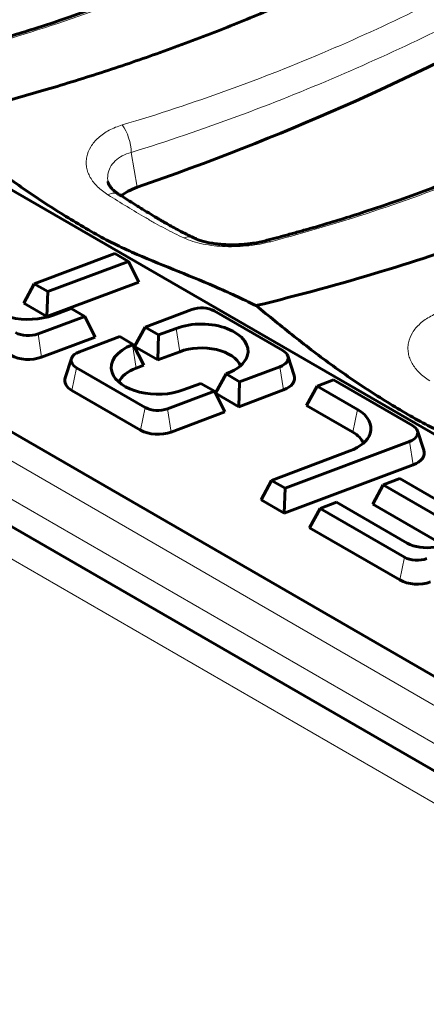
# Model space of a CAD drawing. Units: millimetres. Extents: x 1335 to 1755, y 163 to 460.
# Drawn here: x 1426 to 1429, y 237 to 245 of the extents above; entities that cross this region are included whole.
import ezdxf

# ---------------------------------------------------------------- set-up
doc = ezdxf.new("R2010")
doc.units = ezdxf.units.MM
doc.linetypes.add('K5LT_BASIC', pattern=[0])
doc.linetypes.add('K5LT_THIN', pattern=[0])
doc.layers.add('Системный слой', color=7, linetype='Continuous')

msp = doc.modelspace()

# ---------------------------------------------------------------- linework, layer by layer
at = {"layer": 'Системный слой', "color": 18, "linetype": 'K5LT_BASIC', "lineweight": 60, "true_color": 0x000000}
for p, q in [((1402.0984, 254.499), (1490.9287, 203.2129)), ((1435.0576, 238.0403), (1418.4406, 247.6342)), ((1416.7084, 246.7872), (1433.3254, 237.1933)), ((1426.6686, 243.3697), (1426.6686, 243.3697)), ((1426.7206, 242.8231), (1426.1052, 242.5924)), ((1426.8248, 242.763), (1426.7206, 242.8231)), ((1426.2093, 242.5322), (1426.8248, 242.763)), ((1426.8248, 242.763), (1426.9041, 242.6051)), ((1426.1052, 242.5924), (1426.0258, 242.4441)), ((1426.1052, 242.5924), (1426.2093, 242.5322)), ((1426.2026, 242.342), (1426.9041, 242.6051)), ((1426.2093, 242.5322), (1426.2026, 242.342)), ((1426.0258, 242.4441), (1426.2026, 242.342)), ((1426.3869, 242.4034), (1426.2535, 242.3534)), ((1426.4911, 242.3433), (1426.3869, 242.4034)), ((1426.1345, 242.2096), (1426.4911, 242.3433)), ((1426.4911, 242.3433), (1426.5705, 242.1854)), ((1427.308, 242.3952), (1426.9515, 242.2616)), ((1428.0042, 242.082), (1427.4798, 242.3848)), ((1426.9515, 242.2616), (1426.8721, 242.1133)), ((1426.9515, 242.2616), (1427.0556, 242.2014)), ((1427.0556, 242.2014), (1427.189, 242.2514)), ((1426.1619, 242.0322), (1426.5705, 242.1854)), ((1426.7581, 242.1891), (1426.4506, 242.0737)), ((1426.8623, 242.1289), (1426.7581, 242.1891)), ((1427.0556, 242.2014), (1427.0489, 242.0112)), ((1426.8558, 242.1265), (1426.8623, 242.1289)), ((1426.8623, 242.1289), (1426.9417, 241.971)), ((1426.8721, 242.1133), (1427.0489, 242.0112)), ((1426.3412, 241.8747), (1426.3906, 242.0223)), ((1427.0489, 242.0112), (1427.2164, 242.074)), ((1428.0913, 241.8934), (1428.0419, 242.041)), ((1426.4283, 241.9512), (1426.9527, 241.6485)), ((1426.8831, 241.9491), (1426.9417, 241.971)), ((1427.6743, 241.8442), (1427.9819, 241.9595)), ((1427.5702, 241.9043), (1427.4908, 241.7561)), ((1427.5767, 241.9068), (1427.5702, 241.9043)), ((1427.5702, 241.9043), (1427.6743, 241.8442)), ((1427.3769, 241.8318), (1427.2435, 241.7818)), ((1427.481, 241.7717), (1427.3769, 241.8318)), ((1427.6743, 241.8442), (1427.6676, 241.654)), ((1428.2654, 241.8115), (1428.186, 241.6632)), ((1428.3912, 241.8586), (1428.2654, 241.8115)), ((1428.2654, 241.8115), (1428.5734, 241.6337)), ((1428.9942, 241.5105), (1428.3912, 241.8586)), ((1426.3928, 241.7776), (1426.9172, 241.4749)), ((1427.1245, 241.6381), (1427.481, 241.7717)), ((1427.481, 241.7717), (1427.5604, 241.6138)), ((1427.4908, 241.7561), (1427.6676, 241.654)), ((1427.6676, 241.654), (1428.0093, 241.7821)), ((1428.186, 241.6632), (1428.5378, 241.4601)), ((1427.1519, 241.4606), (1427.5604, 241.6138)), ((1429.0812, 241.3219), (1429.0319, 241.4695)), ((1428.0212, 241.0316), (1428.9719, 241.388)), ((1428.5155, 241.3161), (1427.9171, 241.0917)), ((1428.0145, 240.8413), (1428.9992, 241.2106)), ((1427.9171, 241.0917), (1427.8377, 240.9434)), ((1427.9171, 241.0917), (1428.0212, 241.0316)), ((1428.7707, 241.0582), (1428.6913, 240.91)), ((1428.8965, 241.1054), (1428.7707, 241.0582)), ((1428.7707, 241.0582), (1429.2476, 240.7829)), ((1429.4351, 240.7944), (1428.8965, 241.1054)), ((1428.0212, 241.0316), (1428.0145, 240.8413)), ((1427.8377, 240.9434), (1428.0145, 240.8413)), ((1428.4141, 240.9245), (1428.2883, 240.8774)), ((1428.9534, 240.6131), (1428.4141, 240.9245)), ((1428.6913, 240.91), (1429.2121, 240.6093)), ((1428.2883, 240.8774), (1428.2089, 240.7291)), ((1428.2883, 240.8774), (1428.9326, 240.5054)), ((1428.2089, 240.7291), (1428.8971, 240.3318))]:
    msp.add_line(p, q, dxfattribs=at)
at = {"layer": 'Системный слой', "color": 18, "linetype": 'K5LT_THIN', "lineweight": 18, "true_color": 0x000000}
for p, q in [((1401.9475, 254.3398), (1490.7778, 203.0536)), ((1413.4717, 248.4326), (1436.1753, 235.3246)), ((1436.0538, 235.1025), (1413.329, 248.2227)), ((1426.8466, 243.5946), (1426.8913, 243.3286)), ((1427.189, 242.2514), (1427.2164, 242.074)), ((1426.1345, 242.2096), (1426.1619, 242.0322)), ((1426.8558, 242.1265), (1426.8831, 241.9491)), ((1426.4283, 241.9512), (1426.3928, 241.7776)), ((1427.9819, 241.9595), (1428.0093, 241.7821)), ((1426.9527, 241.6485), (1426.9172, 241.4749)), ((1427.1245, 241.6381), (1427.1519, 241.4606)), ((1428.5734, 241.6337), (1428.5378, 241.4601)), ((1428.9719, 241.388), (1428.9992, 241.2106)), ((1428.9326, 240.5054), (1428.8971, 240.3318))]:
    msp.add_line(p, q, dxfattribs=at)
at = {"layer": 'Системный слой', "color": 18, "linetype": 'K5LT_BASIC', "lineweight": 60, "true_color": 0x000000}
for centre, major_axis, ratio, start_param, end_param in [((1418.2257, 251.6887), (16.875, 0), 0.57735, 5.251672, 5.702111), ((1427.2426, 242.7734), (0.0808, 0.1692), 0.633515, 6.283135, 6.283154), ((1426.0597, 242.5257), (0.3559, 0), 0.57735, 3.332214, 5.288348), ((1427.3827, 242.3288), (0.1373, 0), 0.57735, 0.785398, 2.146755), ((1427.3829, 242.0791), (-0.3559, 0), 0.57735, 2.950972, 5.288348), ((1426.0598, 242.2761), (-0.1373, 0), 0.57735, 0.785398, 2.146755), ((1427.0496, 241.9542), (0.3559, 0), 0.57735, 2.146755, 3.332214), ((1427.3829, 241.926), (-0.3057, 0), 0.57735, 3.372338, 5.288348), ((1426.0598, 242.123), (-0.1875, 0), 0.57735, 0.785398, 2.146755), ((1426.5253, 242.0073), (-0.1373, 0), 0.57735, 6.092564, 7.068583), ((1426.5253, 242.0073), (-0.1373, 0), 0.57735, 5.288348, 6.092564), ((1427.3829, 242.0791), (-0.3559, 0), 0.57735, 2.146755, 2.950972), ((1427.9071, 242.026), (0.1373, 0), 0.57735, 5.288348, 6.473806), ((1427.9071, 242.026), (0.1373, 0), 0.57735, 0.190621, 0.785398), ((1427.0496, 241.8011), (0.3057, 0), 0.57735, 2.146755, 2.910847), ((1426.5253, 241.8542), (-0.1875, 0), 0.57735, 6.092564, 7.068583), ((1427.0496, 241.9542), (0.3559, 0), 0.57735, 3.332214, 5.288348), ((1427.9071, 241.8729), (0.1875, 0), 0.57735, 5.288348, 6.473806), ((1427.0497, 241.7045), (-0.1373, 0), 0.57735, 0.785398, 2.146755), ((1428.3217, 241.4884), (0.3559, 0), 0.57735, 6.092564, 7.068583), ((1428.8971, 241.4544), (0.1373, 0), 0.57735, 0.190621, 0.785398), ((1427.0497, 241.5514), (-0.1875, 0), 0.57735, 0.785398, 2.146755), ((1428.3217, 241.4884), (0.3559, 0), 0.57735, 5.288348, 6.092564), ((1428.3217, 241.3353), (0.3057, 0), 0.57735, 0.230745, 0.785398), ((1428.8971, 241.4544), (0.1373, 0), 0.57735, 5.288348, 6.473806), ((1428.8971, 241.3013), (0.1875, 0), 0.57735, 5.288348, 6.473806), ((1429.1005, 240.698), (0.208, 0), 0.57735, 3.926991, 6.092564), ((1429.0296, 240.5614), (-0.1373, 0), 0.57735, 0.785398, 2.146755), ((1429.0296, 240.4083), (-0.1875, 0), 0.57735, 0.785398, 2.146755)]:
    msp.add_ellipse(centre, major_axis=major_axis, ratio=ratio, start_param=start_param, end_param=end_param, dxfattribs=at)
at = {"layer": 'Системный слой', "color": 18, "linetype": 'K5LT_THIN', "lineweight": 18, "true_color": 0x000000}
for centre, major_axis, ratio, start_param, end_param in [((1426.751, 243.6739), (-0.0555, 0.1791), 0.434921, 4.124203, 5.383707), ((1426.65, 243.1174), (0.1017, 0.1575), 0.535383, 6.283172, 7.020854), ((1427.2426, 242.7734), (0.0808, 0.1692), 0.633515, 6.283154, 6.881425), ((1427.2426, 242.7734), (0.0808, 0.1692), 0.633515, 6.283135, 6.283154), ((1427.9202, 242.7392), (-0.0473, 0.1814), 0.463266, 5.855448, 6.283179)]:
    msp.add_ellipse(centre, major_axis=major_axis, ratio=ratio, start_param=start_param, end_param=end_param, dxfattribs=at)
at = {"layer": 'Системный слой', "color": 18, "linetype": 'K5LT_BASIC', "lineweight": 60, "true_color": 0x000000}
for points, knots in [([(1439.2032, 250.8952), (1439.0162, 250.8626), (1438.667, 250.7967), (1438.1841, 250.6919), (1437.7722, 250.5917), (1437.4072, 250.4944), (1437.0592, 250.3943), (1436.6821, 250.2772), (1436.2739, 250.1394), (1435.8485, 249.9818), (1435.4532, 249.8219), (1435.0775, 249.6575), (1434.7119, 249.4851), (1434.3038, 249.2769), (1433.7937, 248.9912), (1433.2101, 248.6187), (1432.6447, 248.1955), (1432.2414, 247.8442), (1431.9903, 247.6006), (1431.8478, 247.4542), (1431.7407, 247.3377), (1431.6454, 247.2307), (1431.55, 247.1239), (1431.4381, 247.0034), (1431.2899, 246.8527), (1431.0808, 246.6522), (1430.7985, 246.4032), (1430.441, 246.1174), (1430.0278, 245.8207), (1429.5778, 245.5313), (1429.1242, 245.2695), (1428.689, 245.0421), (1428.2881, 244.8504), (1427.8986, 244.6785), (1427.4975, 244.515), (1427.077, 244.358), (1426.6412, 244.2095), (1426.2083, 244.0751), (1425.7738, 243.9524), (1425.4867, 243.879), (1425.3418, 243.8439)], [0, 0, 0, 0, 1.261357, 2.379068, 3.353132, 4.175466, 4.989715, 5.870955, 6.956427, 8.071335, 9.158675, 10.089288, 11.121325, 12.218107, 13.630559, 15.742333, 17.863897, 19.633563, 20.480279, 21.060149, 21.522232, 21.963048, 22.413485, 22.875787, 23.500375, 24.362026, 25.510398, 26.84824, 28.321923, 29.792028, 31.228143, 32.486015, 33.601284, 34.603813, 35.66393, 36.795218, 37.867595, 38.957727, 39.973534, 41, 41, 41, 41]), ([(1427.799, 242.4252), (1428.1266, 242.5047), (1428.735, 242.6705), (1429.5574, 242.9427), (1430.242, 243.2087), (1430.832, 243.4696), (1431.3637, 243.7329), (1431.8751, 244.0163), (1432.3501, 244.3117), (1432.7691, 244.6032), (1433.1121, 244.8674), (1433.3805, 245.0933), (1433.5861, 245.2796), (1433.7459, 245.4334), (1433.8762, 245.5651), (1433.9881, 245.6841), (1434.0885, 245.7962), (1434.1868, 245.9067), (1434.2889, 246.0183), (1434.4114, 246.1452), (1434.5765, 246.3082), (1434.8081, 246.5221), (1435.1242, 246.7891), (1435.5072, 247.0809), (1435.9614, 247.391), (1436.4578, 247.6927), (1436.982, 247.9752), (1437.4603, 248.2059), (1437.9507, 248.4214), (1438.4621, 248.6248), (1439.0394, 248.828), (1439.5392, 248.9834), (1439.9594, 249.1018), (1440.2978, 249.19), (1440.6644, 249.278), (1441.0303, 249.3577), (1441.37, 249.4246), (1441.5717, 249.4611), (1441.6604, 249.4765)], [0, 0, 0, 0, 2.195467, 4.153671, 5.853293, 7.294333, 8.73174, 10.186834, 11.672928, 13.042783, 14.239038, 15.203757, 15.973345, 16.605162, 17.125911, 17.595633, 18.052207, 18.475395, 18.926671, 19.403362, 20.027811, 20.948627, 22.104697, 23.485925, 24.860832, 26.452442, 27.940841, 29.287789, 30.296172, 31.740627, 33.134949, 34.488976, 35.233218, 36.006697, 36.781552, 37.693904, 38.427379, 39, 39, 39, 39]), ([(1431.0294, 247.4012), (1430.744, 247.1456), (1430.4381, 246.8945), (1429.8087, 246.4217), (1429.4877, 246.1987), (1428.8342, 245.7835), (1428.5034, 245.5902), (1427.8236, 245.2307), (1427.4752, 245.0642), (1426.7923, 244.7763), (1426.4596, 244.6522), (1426.0625, 244.5247), (1426.0051, 244.5067), (1425.9186, 244.4804), (1425.8897, 244.4717), (1425.839, 244.4567), (1425.8173, 244.4503), (1425.781, 244.4397), (1425.7665, 244.4355), (1425.7375, 244.4272), (1425.7229, 244.423), (1425.7011, 244.4168), (1425.6938, 244.4148), (1425.6792, 244.4107), (1425.6719, 244.4086), (1425.6573, 244.4045), (1425.65, 244.4025), (1425.6354, 244.3984), (1425.6281, 244.3964), (1425.6135, 244.3924), (1425.6062, 244.3903), (1425.5916, 244.3863), (1425.5843, 244.3843), (1425.5697, 244.3803), (1425.5623, 244.3783), (1425.5477, 244.3744), (1425.5404, 244.3724), (1425.5258, 244.3685), (1425.5185, 244.3665), (1425.504, 244.3626), (1425.4968, 244.3607), (1425.4824, 244.3568), (1425.4752, 244.3549), (1425.4611, 244.3512), (1425.4541, 244.3494), (1425.4406, 244.3458), (1425.434, 244.3441), (1425.4235, 244.3414), (1425.4196, 244.3403), (1425.4157, 244.3393)], [0, 0, 0, 0, 60.4, 60.4, 116.933216, 116.933216, 170.268476, 170.268476, 222.576957, 222.576957, 269.834425, 269.834425, 277.795472, 277.795472, 281.775871, 281.775871, 284.761319, 284.761319, 286.751751, 286.751751, 288.742182, 288.742182, 289.737679, 289.737679, 290.733031, 290.733031, 291.728384, 291.728384, 292.723688, 292.723688, 293.718842, 293.718842, 294.713642, 294.713642, 295.707672, 295.707672, 296.700095, 296.700095, 297.689239, 297.689239, 298.671749, 298.671749, 299.640914, 299.640914, 300.583309, 300.583309, 301.472077, 301.472077, 302, 302, 302, 302]), ([(1433.4866, 245.9825), (1433.2012, 245.7269), (1432.8953, 245.4759), (1432.2659, 245.0031), (1431.9449, 244.7801), (1431.2914, 244.3648), (1430.9606, 244.1715), (1430.2808, 243.8121), (1429.9324, 243.6456), (1429.2495, 243.3576), (1428.9168, 243.2335), (1428.5197, 243.106), (1428.4623, 243.0881), (1428.3758, 243.0617), (1428.3469, 243.053), (1428.2962, 243.038), (1428.2745, 243.0316), (1428.2382, 243.0211), (1428.2237, 243.0169), (1428.1946, 243.0085), (1428.1801, 243.0044), (1428.1583, 242.9982), (1428.151, 242.9961), (1428.1364, 242.992), (1428.1291, 242.9899), (1428.1145, 242.9859), (1428.1072, 242.9838), (1428.0926, 242.9798), (1428.0853, 242.9777), (1428.0707, 242.9737), (1428.0634, 242.9717), (1428.0488, 242.9677), (1428.0415, 242.9657), (1428.0269, 242.9617), (1428.0195, 242.9597), (1428.0049, 242.9557), (1427.9976, 242.9537), (1427.983, 242.9498), (1427.9757, 242.9478), (1427.9612, 242.944), (1427.9539, 242.942), (1427.9396, 242.9382), (1427.9324, 242.9363), (1427.9183, 242.9325), (1427.9113, 242.9307), (1427.8978, 242.9272), (1427.8912, 242.9254), (1427.8807, 242.9227), (1427.8768, 242.9217), (1427.8729, 242.9207)], [0, 0, 0, 0, 60.4, 60.4, 116.933216, 116.933216, 170.268475, 170.268475, 222.576957, 222.576957, 269.834425, 269.834425, 277.795472, 277.795472, 281.775871, 281.775871, 284.761319, 284.761319, 286.751751, 286.751751, 288.742182, 288.742182, 289.737679, 289.737679, 290.733031, 290.733031, 291.728384, 291.728384, 292.723688, 292.723688, 293.718842, 293.718842, 294.713642, 294.713642, 295.707672, 295.707672, 296.700095, 296.700095, 297.689239, 297.689239, 298.671749, 298.671749, 299.640914, 299.640914, 300.583309, 300.583309, 301.472077, 301.472077, 302, 302, 302, 302]), ([(1427.799, 242.4252), (1427.6945, 242.477), (1427.5896, 242.5253), (1427.3791, 242.6166), (1427.2735, 242.6592), (1427.0624, 242.7445), (1426.9567, 242.7867), (1426.7991, 242.8572), (1426.7467, 242.8819), (1426.6424, 242.9344), (1426.5907, 242.9624), (1426.4365, 243.0514), (1426.3344, 243.1135), (1426.1313, 243.2433), (1426.0305, 243.3117), (1425.831, 243.4554), (1425.7324, 243.5308), (1425.5367, 243.686), (1425.4394, 243.7654), (1425.3418, 243.8439)], [0, 0, 0, 0, 0.00349671, 0.00349671, 0.00699342, 0.00699342, 0.01049013, 0.01049013, 0.01223849, 0.01223849, 0.01398684, 0.01398684, 0.01748355, 0.01748355, 0.02098026, 0.02098026, 0.02447697, 0.02447697, 0.02797368, 0.02797368, 0.02797368, 0.02797368]), ([(1426.6686, 243.3697), (1426.6686, 243.3697), (1426.6686, 243.3697), (1426.6687, 243.3691), (1426.6688, 243.3686), (1426.6691, 243.3672), (1426.6693, 243.3662), (1426.67, 243.3636), (1426.6706, 243.3618), (1426.6719, 243.358), (1426.6727, 243.356), (1426.6747, 243.3515), (1426.6759, 243.3491), (1426.6788, 243.344), (1426.6805, 243.3412), (1426.6844, 243.3354), (1426.6866, 243.3323), (1426.6919, 243.3256), (1426.695, 243.322), (1426.7021, 243.3145), (1426.706, 243.3105), (1426.7151, 243.3022), (1426.7202, 243.2978), (1426.7317, 243.2887), (1426.7382, 243.284), (1426.7473, 243.2779), (1426.7495, 243.2764), (1426.7517, 243.275)], [0.000055, 0.000055, 0.000055, 0.000055, 0.015329, 0.015329, 0.390623, 0.390623, 1.04166, 1.04166, 2.143948, 2.143948, 3.27818, 3.27818, 4.44698, 4.44698, 5.637622, 5.637622, 6.870475, 6.870475, 8.172286, 8.172286, 9.532329, 9.532329, 10.974862, 10.974862, 12.518803, 12.518803, 13, 13, 13, 13]), ([(1426.8913, 243.3286), (1426.8668, 243.3202), (1426.8444, 243.3103), (1426.8043, 243.288), (1426.7863, 243.2756), (1426.7712, 243.2625)], [0, 0, 0, 0, 0.000675665, 0.000675665, 0.001332723, 0.001332723, 0.001332723, 0.001332723]), ([(1427.3234, 242.9426), (1427.2862, 242.9604), (1427.2488, 242.9792), (1427.18, 243.0156), (1427.1486, 243.033), (1427.1101, 243.055), (1427.1032, 243.059), (1427.0957, 243.0634), (1427.0951, 243.0638), (1427.0932, 243.0649), (1427.0919, 243.0656), (1427.0889, 243.0674), (1427.0871, 243.0685), (1427.0831, 243.0708), (1427.081, 243.072), (1427.0731, 243.0767), (1427.0673, 243.0801), (1427.061, 243.0838), (1427.0605, 243.0841), (1427.0595, 243.0847), (1427.059, 243.085), (1427.0571, 243.0861), (1427.0558, 243.087), (1427.0515, 243.0895), (1427.0485, 243.0912), (1427.0397, 243.0965), (1427.0337, 243.1001), (1427.017, 243.11), (1427.0062, 243.1165), (1426.9744, 243.1356), (1426.9534, 243.1484), (1426.9196, 243.1692), (1426.9068, 243.1771), (1426.853, 243.2104), (1426.8121, 243.2366), (1426.7647, 243.2666), (1426.7582, 243.2708), (1426.7517, 243.275)], [0, 0, 0, 0, 8.6, 8.6, 15.756157, 15.756157, 17.31669, 17.31669, 17.45988, 17.45988, 17.748694, 17.748694, 18.150978, 18.150978, 18.638718, 18.638718, 19.92767, 19.92767, 20.035666, 20.035666, 20.148071, 20.148071, 20.458901, 20.458901, 21.109224, 21.109224, 22.445599, 22.445599, 24.851528, 24.851528, 29.554984, 29.554984, 32.414929, 32.414929, 41.552213, 41.552213, 43, 43, 43, 43]), ([(1427.8729, 242.9207), (1427.8583, 242.9168), (1427.843, 242.9133), (1427.8106, 242.9067), (1427.7936, 242.9037), (1427.7635, 242.8992), (1427.7507, 242.8975), (1427.7294, 242.8951), (1427.721, 242.8943), (1427.7106, 242.8933), (1427.7085, 242.8932), (1427.7044, 242.8928), (1427.7024, 242.8927), (1427.6982, 242.8924), (1427.6962, 242.8922), (1427.6921, 242.8919), (1427.69, 242.8918), (1427.6859, 242.8915), (1427.6838, 242.8914), (1427.6812, 242.8912), (1427.6806, 242.8912), (1427.6795, 242.8911), (1427.6789, 242.8911), (1427.6778, 242.891), (1427.6773, 242.891), (1427.6762, 242.8909), (1427.6756, 242.8909), (1427.6745, 242.8908), (1427.6739, 242.8908), (1427.6728, 242.8908), (1427.6723, 242.8907), (1427.6711, 242.8907), (1427.6706, 242.8906), (1427.6695, 242.8906), (1427.6689, 242.8906), (1427.6678, 242.8905), (1427.6672, 242.8905), (1427.6661, 242.8904), (1427.6656, 242.8904), (1427.6644, 242.8904), (1427.6639, 242.8903), (1427.6628, 242.8903), (1427.6622, 242.8903), (1427.6577, 242.8901), (1427.6537, 242.8899), (1427.6457, 242.8897), (1427.6418, 242.8896), (1427.6338, 242.8895), (1427.6298, 242.8894), (1427.6225, 242.8893), (1427.6191, 242.8893), (1427.609, 242.8894), (1427.6023, 242.8894), (1427.5822, 242.8899), (1427.5689, 242.8904), (1427.5462, 242.8918), (1427.5368, 242.8925), (1427.5104, 242.8949), (1427.4937, 242.8969), (1427.4617, 242.9017), (1427.4463, 242.9044), (1427.4172, 242.9107), (1427.4036, 242.914), (1427.3789, 242.9211), (1427.3677, 242.9247), (1427.3474, 242.9321), (1427.3382, 242.9359), (1427.3276, 242.9407), (1427.3255, 242.9416), (1427.3234, 242.9426)], [0, 0, 0, 0, 2.172208, 2.172208, 4.426077, 4.426077, 6.044304, 6.044304, 7.080863, 7.080863, 7.332685, 7.332685, 7.584507, 7.584507, 7.836329, 7.836329, 8.088151, 8.088151, 8.339973, 8.339973, 8.407718, 8.407718, 8.475463, 8.475463, 8.543207, 8.543207, 8.610952, 8.610952, 8.678697, 8.678697, 8.746442, 8.746442, 8.814187, 8.814187, 8.881932, 8.881932, 8.949677, 8.949677, 9.017421, 9.017421, 9.085166, 9.085166, 9.152911, 9.152911, 9.634663, 9.634663, 10.116414, 10.116414, 10.598166, 10.598166, 11.005603, 11.005603, 11.820478, 11.820478, 13.450228, 13.450228, 14.629601, 14.629601, 16.774519, 16.774519, 18.881677, 18.881677, 20.911143, 20.911143, 22.784662, 22.784662, 24.548424, 24.548424, 25, 25, 25, 25]), ([(1430.2562, 241.0066), (1430.1517, 241.0583), (1430.0468, 241.1067), (1429.8363, 241.1979), (1429.7307, 241.2406), (1429.5196, 241.3259), (1429.4139, 241.3681), (1429.2563, 241.4385), (1429.2039, 241.4632), (1429.0996, 241.5157), (1429.0479, 241.5437), (1428.8937, 241.6327), (1428.7916, 241.6948), (1428.5885, 241.8246), (1428.4877, 241.8931), (1428.2882, 242.0367), (1428.1896, 242.1121), (1427.9938, 242.2673), (1427.8966, 242.3468), (1427.799, 242.4252)], [0, 0, 0, 0, 0.00349671, 0.00349671, 0.00699342, 0.00699342, 0.01049013, 0.01049013, 0.01223849, 0.01223849, 0.01398684, 0.01398684, 0.01748355, 0.01748355, 0.02098026, 0.02098026, 0.02447697, 0.02447697, 0.02797368, 0.02797368, 0.02797368, 0.02797368])]:
    msp.add_open_spline(points, degree=3, knots=knots, dxfattribs=at)
at = {"layer": 'Системный слой', "color": 18, "linetype": 'K5LT_THIN', "lineweight": 18, "true_color": 0x000000}
for points, knots in [([(1431.1297, 247.4207), (1430.7683, 247.0953), (1430.3752, 246.781), (1429.5306, 246.1768), (1429.0793, 245.8868), (1428.3601, 245.4809), (1428.1128, 245.3503), (1427.6081, 245.1034), (1427.3506, 244.987), (1426.8253, 244.7703), (1426.5576, 244.6702), (1426.0129, 244.4882), (1425.736, 244.4067), (1425.4549, 244.3321)], [0, 0, 0, 0, 0.01569265, 0.01569265, 0.0313853, 0.0313853, 0.03923163, 0.03923163, 0.04707795, 0.04707795, 0.05492428, 0.05492428, 0.0627706, 0.0627706, 0.0627706, 0.0627706]), ([(1426.7775, 243.8042), (1427.052, 243.8857), (1427.3202, 243.974), (1427.8443, 244.1637), (1428.1002, 244.2648), (1428.8503, 244.5847), (1429.3268, 244.8198), (1429.8939, 245.1367), (1430.006, 245.2013), (1430.2268, 245.3326), (1430.3354, 245.3991), (1430.6558, 245.6013), (1430.8622, 245.7396), (1431.2614, 246.0222), (1431.4542, 246.1666), (1431.7334, 246.3865), (1431.8249, 246.4604), (1432.0046, 246.6089), (1432.0929, 246.6833), (1432.1795, 246.7585)], [0, 0, 0, 0, 0.00752653, 0.00752653, 0.01505306, 0.01505306, 0.03010611, 0.03010611, 0.03386937, 0.03386937, 0.03763264, 0.03763264, 0.04515917, 0.04515917, 0.05268569, 0.05268569, 0.05644896, 0.05644896, 0.06021222, 0.06021222, 0.06021222, 0.06021222]), ([(1432.3112, 246.5694), (1432.2235, 246.4936), (1432.134, 246.4188), (1431.9517, 246.2696), (1431.8588, 246.1954), (1431.5749, 245.9749), (1431.3787, 245.8304), (1430.9724, 245.5478), (1430.7623, 245.4097), (1430.4367, 245.2078), (1430.3264, 245.1413), (1430.1022, 245.0102), (1429.9885, 244.9457), (1429.4133, 244.6287), (1428.931, 244.3928), (1427.9222, 243.9608), (1427.3958, 243.7649), (1426.8466, 243.5946)], [0, 0, 0, 0, 0.00381004, 0.00381004, 0.00762008, 0.00762008, 0.01524016, 0.01524016, 0.02286024, 0.02286024, 0.02667028, 0.02667028, 0.03048032, 0.03048032, 0.04572048, 0.04572048, 0.06096064, 0.06096064, 0.06096064, 0.06096064]), ([(1433.5869, 246.002), (1433.2255, 245.6766), (1432.8323, 245.3623), (1431.9878, 244.7581), (1431.5365, 244.4681), (1430.8173, 244.0622), (1430.57, 243.9316), (1430.0653, 243.6848), (1429.8078, 243.5683), (1429.2825, 243.3516), (1429.0148, 243.2515), (1428.4701, 243.0695), (1428.1932, 242.988), (1427.9121, 242.9134)], [0, 0, 0, 0, 0.01569265, 0.01569265, 0.0313853, 0.0313853, 0.03923163, 0.03923163, 0.04707795, 0.04707795, 0.05492428, 0.05492428, 0.0627706, 0.0627706, 0.0627706, 0.0627706]), ([(1426.6685, 243.2706), (1426.6384, 243.2895), (1426.6116, 243.3104), (1426.5662, 243.355), (1426.5478, 243.3786), (1426.5266, 243.4161), (1426.5206, 243.429), (1426.5113, 243.4549), (1426.5078, 243.468), (1426.5033, 243.4943), (1426.5022, 243.5075), (1426.5026, 243.5342), (1426.5041, 243.5477), (1426.5122, 243.5872), (1426.5224, 243.6128), (1426.5525, 243.6623), (1426.5721, 243.6856), (1426.619, 243.7278), (1426.6468, 243.7472), (1426.7079, 243.7799), (1426.7413, 243.7935), (1426.7775, 243.8042)], [0, 0, 0, 0, 0.000999347, 0.000999347, 0.001998694, 0.001998694, 0.002498367, 0.002498367, 0.002998041, 0.002998041, 0.003497714, 0.003497714, 0.003997387, 0.003997387, 0.004996734, 0.004996734, 0.005996081, 0.005996081, 0.006995428, 0.006995428, 0.007994775, 0.007994775, 0.007994775, 0.007994775]), ([(1426.8466, 243.5946), (1426.8217, 243.5887), (1426.799, 243.5803), (1426.7576, 243.5586), (1426.739, 243.5452), (1426.7081, 243.5153), (1426.6955, 243.4985), (1426.6768, 243.4627), (1426.6707, 243.4441), (1426.6652, 243.4067), (1426.6655, 243.388), (1426.6686, 243.3697)], [0, 0, 0, 0, 0.000683373, 0.000683373, 0.001366746, 0.001366746, 0.002050118, 0.002050118, 0.002733491, 0.002733491, 0.003378286, 0.003378286, 0.003378286, 0.003378286]), ([(1427.249, 242.9421), (1427.2013, 242.9644), (1427.1531, 242.988), (1427.0804, 243.0262), (1427.0561, 243.0393), (1427.0196, 243.0596), (1427.0073, 243.0664), (1426.9832, 243.0804), (1426.9712, 243.0875), (1426.911, 243.1227), (1426.8624, 243.1514), (1426.7657, 243.2102), (1426.7172, 243.2401), (1426.6685, 243.2706)], [0, 0, 0, 0, 0.001617785, 0.001617785, 0.002426678, 0.002426678, 0.002831124, 0.002831124, 0.003235571, 0.003235571, 0.004853356, 0.004853356, 0.006471141, 0.006471141, 0.006471141, 0.006471141]), ([(1427.9121, 242.9134), (1427.8862, 242.9065), (1427.8594, 242.9005), (1427.804, 242.8903), (1427.7751, 242.886), (1427.6866, 242.8762), (1427.6267, 242.8737), (1427.5066, 242.8779), (1427.4493, 242.8844), (1427.3405, 242.9067), (1427.2918, 242.9221), (1427.249, 242.9421)], [0, 0, 0, 0, 0.000718538, 0.000718538, 0.001437077, 0.001437077, 0.002874153, 0.002874153, 0.00431123, 0.00431123, 0.005748307, 0.005748307, 0.005748307, 0.005748307]), ([(1429.1257, 241.852), (1429.0956, 241.8709), (1429.0688, 241.8918), (1429.0234, 241.9363), (1429.005, 241.9599), (1428.9838, 241.9974), (1428.9778, 242.0104), (1428.9684, 242.0362), (1428.965, 242.0493), (1428.9605, 242.0756), (1428.9594, 242.0888), (1428.9598, 242.1155), (1428.9613, 242.129), (1428.9694, 242.1685), (1428.9796, 242.1941), (1429.0097, 242.2437), (1429.0293, 242.2669), (1429.0762, 242.3092), (1429.104, 242.3285), (1429.1651, 242.3612), (1429.1985, 242.3748), (1429.2347, 242.3856)], [0, 0, 0, 0, 0.000999347, 0.000999347, 0.001998694, 0.001998694, 0.002498367, 0.002498367, 0.002998041, 0.002998041, 0.003497714, 0.003497714, 0.003997387, 0.003997387, 0.004996734, 0.004996734, 0.005996081, 0.005996081, 0.006995428, 0.006995428, 0.007994775, 0.007994775, 0.007994775, 0.007994775])]:
    msp.add_open_spline(points, degree=3, knots=knots, dxfattribs=at)

doc.saveas('drawing.dxf')
